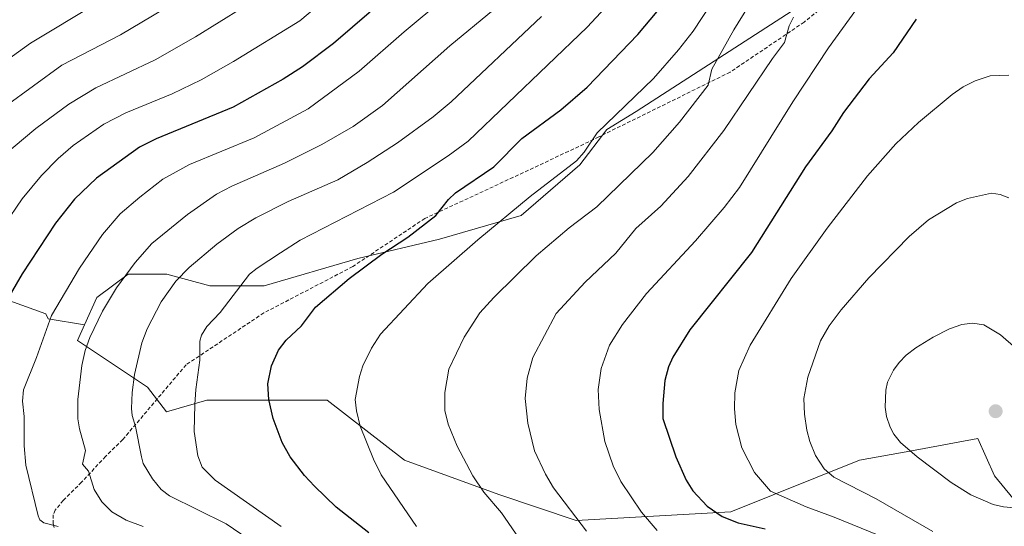
# Model space of a CAD drawing. Units: metres. Extents: x 661538 to 664994, y 4751152 to 4753546.
# Drawn here: x 661813 to 662080, y 4752112 to 4752249 of the extents above; entities that cross this region are included whole.
import ezdxf

# ---------------------------------------------------------------- set-up
doc = ezdxf.new("R2010")
doc.units = ezdxf.units.M
doc.header["$MEASUREMENT"] = 0
doc.linetypes.add('TRAZOSX2', pattern=[1.5, 1, -0.5])
for name, color, linetype, lineweight in [('Arbolado forestal CxS', 92, 'Continuous', 0), ('Carátula', 7, 'Continuous', 5), ('Curva de nivel maestra', 36, 'Continuous', 30), ('Curva de nivel normal', 36, 'Continuous', 0), ('Matorral CxS', 135, 'Continuous', 0), ('Punto de cota en terreno', 7, 'Continuous', 0), ('Senda', 19, 'TRAZOSX2', 0)]:
    doc.layers.add(name, color=color, linetype=linetype, lineweight=lineweight)

# ---------------------------------------------------------------- blocks, each defined once
blk = doc.blocks.new('*U166')
at = {"layer": 'Curva de nivel normal', "color": 36, "linetype": 'Continuous', "lineweight": 0}
blk.add_polyline3d([(661880.21, 4752255.96, 1165), (661861.03, 4752243.91, 1165), (661850.07, 4752237.77, 1165), (661834.05, 4752230.15, 1165), (661826.77, 4752225.76, 1165), (661817.87, 4752219.24, 1165), (661808.92, 4752211.75, 1165)], dxfattribs=at)
blk = doc.blocks.new('*U169')
at = {"layer": 'Curva de nivel normal', "color": 36, "linetype": 'Continuous', "lineweight": 0}
blk.add_polyline3d([(661873.32, 4752263.9, 1160), (661840.69, 4752244.53, 1160), (661824.86, 4752236.29, 1160), (661809.54, 4752225.18, 1160)], dxfattribs=at)
blk = doc.blocks.new('*U170')
at = {"layer": 'Curva de nivel normal', "color": 36, "linetype": 'Continuous', "lineweight": 0}
blk.add_polyline3d([(661846.86, 4752111.72, 1185), (661842.22, 4752113.48, 1185), (661838.38, 4752115.72, 1185), (661835.64, 4752118.45, 1185), (661833.65, 4752121.7, 1185), (661832.09, 4752126.67, 1185), (661830.44, 4752128.61, 1185), (661831.26, 4752132.26, 1185), (661829.61, 4752138.12, 1185), (661829.19, 4752140.8, 1185), (661829.22, 4752146.08, 1185), (661830.26, 4752155.26, 1185), (661831.19, 4752159.26, 1185), (661832.42, 4752162.74, 1185), (661835.82, 4752169.85, 1185), (661839.63, 4752176.19, 1185), (661844.69, 4752183.01, 1185), (661849.2, 4752188.18, 1185), (661858.82, 4752196, 1185), (661866.64, 4752201.5, 1185), (661870.84, 4752203.67, 1185), (661885.06, 4752209.89, 1185), (661895.14, 4752214.86, 1185), (661903.56, 4752219.78, 1185), (661911.53, 4752225.39, 1185), (661929.7, 4752241.52, 1185), (661941.5, 4752251.23, 1185)], dxfattribs=at)
blk = doc.blocks.new('*U182')
at = {"layer": 'Curva de nivel normal', "color": 36, "linetype": 'Continuous', "lineweight": 0}
blk.add_polyline3d([(661954.46, 4752249.48, 1190), (661930.1, 4752226.38, 1190), (661925.18, 4752222.38, 1190), (661915.58, 4752215.38, 1190), (661907.41, 4752210.03, 1190), (661899.46, 4752205.31, 1190), (661886.06, 4752199.51, 1190), (661877.26, 4752195.12, 1190), (661872.5, 4752192.18, 1190), (661866.79, 4752187.96, 1190), (661859.29, 4752181.72, 1190), (661855.64, 4752178, 1190), (661851.7, 4752172.38, 1190), (661847.97, 4752165.12, 1190), (661846.5, 4752161.3, 1190), (661844.5, 4752152.78, 1190), (661843.84, 4752147.95, 1190), (661843.68, 4752143.65, 1190), (661843.87, 4752141.71, 1190), (661844.74, 4752138.79, 1190), (661846.36, 4752130.54, 1190), (661846.89, 4752128.79, 1190), (661849.35, 4752124.59, 1190), (661851.75, 4752121.76, 1190), (661853.96, 4752120.06, 1190), (661869.25, 4752112.5, 1190), (661877.49, 4752106.88, 1190)], dxfattribs=at)
blk = doc.blocks.new('*U185')
at = {"layer": 'Curva de nivel normal', "color": 36, "linetype": 'Continuous', "lineweight": 0}
blk.add_polyline3d([(661823.9, 4752111.8, 1180), (661820.02, 4752112.77, 1180), (661818.96, 4752113.58, 1180), (661818.45, 4752114.6, 1180), (661815.1, 4752128.28, 1180), (661814.68, 4752133.56, 1180), (661814.65, 4752141.44, 1180), (661814.2, 4752145.58, 1180), (661814.47, 4752148.62, 1180), (661818.04, 4752157.4, 1180), (661822.07, 4752168.73, 1180), (661829.63, 4752181.47, 1180), (661835.83, 4752190.61, 1180), (661840.65, 4752196.13, 1180), (661845.91, 4752200.71, 1180), (661852.13, 4752205.5, 1180), (661859.39, 4752209.47, 1180), (661876.85, 4752216.73, 1180), (661891.45, 4752224.52, 1180), (661905.2, 4752234.71, 1180), (661917.39, 4752245.32, 1180), (661928.1, 4752254.29, 1180)], dxfattribs=at)
blk = doc.blocks.new('*U190')
at = {"layer": 'Curva de nivel normal', "color": 36, "linetype": 'Continuous', "lineweight": 0}
blk.add_polyline3d([(661920.71, 4752111.76, 1205), (661911.21, 4752125.73, 1205), (661909.14, 4752129.89, 1205), (661905.49, 4752138.8, 1205), (661904.48, 4752142.95, 1205), (661904.14, 4752146.05, 1205), (661905.3, 4752152.27, 1205), (661906.24, 4752155.13, 1205), (661908.54, 4752159.89, 1205), (661911, 4752163.64, 1205), (661923.8, 4752177.35, 1205), (661937.33, 4752189.13, 1205), (661951.46, 4752200.82, 1205), (661963.97, 4752210.47, 1205), (661966.06, 4752212.8, 1205), (661969.56, 4752218.02, 1205), (661984.75, 4752232.72, 1205), (661991.55, 4752240.4, 1205), (661995.5, 4752245.44, 1205), (662008.37, 4752265.08, 1205)], dxfattribs=at)
blk = doc.blocks.new('*U200')
at = {"layer": 'Curva de nivel normal', "color": 36, "linetype": 'Continuous', "lineweight": 0}
blk.add_polyline3d([(661901.74, 4752258.9, 1170), (661889.2, 4752248.3, 1170), (661871.3, 4752237.28, 1170), (661862.52, 4752232.32, 1170), (661854.72, 4752228.6, 1170), (661842.18, 4752223.43, 1170), (661836.2, 4752220.34, 1170), (661827.97, 4752214.59, 1170), (661823.91, 4752211.1, 1170), (661819.37, 4752206.53, 1170), (661814.14, 4752200.22, 1170), (661804.5, 4752186.19, 1170)], dxfattribs=at)
blk = doc.blocks.new('*U203')
at = {"layer": 'Curva de nivel normal', "color": 36, "linetype": 'Continuous', "lineweight": 0}
blk.add_polyline3d([(661834.2, 4752252.98, 1155), (661816.41, 4752242.25, 1155), (661805.58, 4752234.54, 1155)], dxfattribs=at)
blk = doc.blocks.new('*U207')
at = {"layer": 'Curva de nivel normal', "color": 36, "linetype": 'Continuous', "lineweight": 0}
blk.add_polyline3d([(661948.48, 4752108.5, 1210), (661943.71, 4752115.45, 1210), (661938.92, 4752120.98, 1210), (661935.93, 4752125.42, 1210), (661931.67, 4752133.47, 1210), (661929.31, 4752139.38, 1210), (661928.41, 4752143.08, 1210), (661928.39, 4752147.93, 1210), (661929.42, 4752154.19, 1210), (661933.57, 4752162.87, 1210), (661937.87, 4752169.41, 1210), (661941.59, 4752173.56, 1210), (661953.06, 4752184.79, 1210), (661962.01, 4752192.35, 1210), (661969.46, 4752198.03, 1210), (661984.57, 4752212.69, 1210), (661991.77, 4752220.95, 1210), (661999.52, 4752230.89, 1210), (662000.49, 4752235.26, 1210), (662006.46, 4752245.88, 1210), (662010.39, 4752252.21, 1210)], dxfattribs=at)
blk = doc.blocks.new('*U215')
at = {"layer": 'Curva de nivel normal', "color": 36, "linetype": 'Continuous', "lineweight": 0}
blk.add_polyline3d([(661975.27, 4752255.74, 1195), (661966.83, 4752246.54, 1195), (661934.7, 4752215.82, 1195), (661929.23, 4752211.82, 1195), (661914.47, 4752201.98, 1195), (661889.32, 4752189.08, 1195), (661883.95, 4752185.65, 1195), (661877.64, 4752181.54, 1195), (661875.58, 4752179.84, 1195), (661867.7, 4752169.56, 1195), (661864.03, 4752165.78, 1195), (661862.61, 4752163.42, 1195), (661862.15, 4752161.83, 1195), (661862.19, 4752156.68, 1195), (661861.05, 4752148.73, 1195), (661860.78, 4752144.71, 1195), (661860.67, 4752137.38, 1195), (661861.63, 4752130.8, 1195), (661862.76, 4752127.75, 1195), (661866.35, 4752124.3, 1195), (661884.1, 4752111.79, 1195)], dxfattribs=at)
blk = doc.blocks.new('*U218')
at = {"layer": 'Curva de nivel normal', "color": 36, "linetype": 'Continuous', "lineweight": 0}
blk.add_polyline3d([(661966.63, 4752110.47, 1215), (661957.74, 4752122.2, 1215), (661955.56, 4752125.91, 1215), (661952.6, 4752132.21, 1215), (661950.83, 4752139.67, 1215), (661950.09, 4752146.35, 1215), (661950.6, 4752151.82, 1215), (661952.19, 4752157.38, 1215), (661958.42, 4752169.24, 1215), (661966.3, 4752177.72, 1215), (661974.57, 4752185.59, 1215), (661980.01, 4752192.2, 1215), (661986.75, 4752198.21, 1215), (661994.11, 4752206.23, 1215), (662003.78, 4752218.71, 1215), (662016.95, 4752238.07, 1215), (662020.14, 4752242.43, 1215), (662021.39, 4752246.95, 1215), (662022.61, 4752249.25, 1215)], dxfattribs=at)
blk = doc.blocks.new('*U231')
at = {"layer": 'Curva de nivel maestra', "color": 36, "linetype": 'Continuous', "lineweight": 30}
blk.add_polyline3d([(661907.79, 4752110.09, 1200), (661899.04, 4752117, 1200), (661893.12, 4752122.62, 1200), (661890.45, 4752125.54, 1200), (661886.57, 4752130.57, 1200), (661884.42, 4752134.44, 1200), (661881.97, 4752140.91, 1200), (661880.77, 4752146.04, 1200), (661880.57, 4752150.23, 1200), (661881.52, 4752155.17, 1200), (661883.46, 4752159.33, 1200), (661885.54, 4752162.06, 1200), (661889.65, 4752165.95, 1200), (661893.45, 4752170.97, 1200), (661902.51, 4752178.69, 1200), (661911.38, 4752185.25, 1200), (661918.37, 4752189.85, 1200), (661925.93, 4752195.69, 1200), (661929.36, 4752200.07, 1200), (661931.27, 4752201.86, 1200), (661941.57, 4752208.83, 1200), (661949.17, 4752216.53, 1200), (661959.72, 4752224.27, 1200), (661966.85, 4752230.38, 1200), (661980.54, 4752244.57, 1200), (661989.07, 4752254.86, 1200)], dxfattribs=at)
blk = doc.blocks.new('*U235')
at = {"layer": 'Curva de nivel maestra', "color": 36, "linetype": 'Continuous', "lineweight": 30}
blk.add_polyline3d([(661913.08, 4752254.95, 1175), (661898.33, 4752242.19, 1175), (661889.93, 4752235.85, 1175), (661884.69, 4752232.48, 1175), (661871.21, 4752224.93, 1175), (661850.36, 4752216.44, 1175), (661845.83, 4752214.2, 1175), (661834.26, 4752205.8, 1175), (661828.28, 4752200.11, 1175), (661823.17, 4752193.64, 1175), (661814.18, 4752179.98, 1175), (661809.92, 4752172.72, 1175)], dxfattribs=at)
blk = doc.blocks.new('5PATER')
at = {"layer": 'Carátula', "linetype": 'Continuous', "lineweight": 5}
h = blk.add_hatch(color=250, dxfattribs=at)
edge = h.paths.add_edge_path()
edge.add_ellipse((0, 0.01), major_axis=(-1.33, -1.34), ratio=0.999422, start_angle=0, end_angle=360)

msp = doc.modelspace()

# ---------------------------------------------------------------- linework, layer by layer
at = {"layer": 'Arbolado forestal CxS', "color": 92, "linetype": 'Continuous', "lineweight": 0}
for points in [[(662033.05, 4752560.76, 1177.02), (662055.53, 4752491.97, 1196), (662067.32, 4752472.18, 1206.39), (662039.66, 4752452.28, 1199.62), (662032.54, 4752366.56, 1202.45), (662032.54, 4752366.55, 1202.45), (662030.5, 4752313.34, 1204.79), (662031.9, 4752279.75, 1212.92), (662023.5, 4752251.76, 1216.05), (661980.12, 4752223.78, 1208.06), (661972.13, 4752218.91, 1207.23), (661964.82, 4752209.36, 1207.71), (661949.04, 4752195.68, 1207.71), (661926.94, 4752189.37, 1204.09), (661904.85, 4752184.11, 1200.54), (661879.59, 4752176.74, 1197.31), (661864.86, 4752176.74, 1194.45), (661853.29, 4752179.9, 1190.54), (661842.77, 4752179.9, 1187.09), (661834.35, 4752173.59, 1185.44), (661830.99, 4752166.21, 1185.43), (661821.14, 4752167.78, 1181.59), (661820.59, 4752169.2, 1181.09), (661810.86, 4752172.68, 1177.08)], [(662033.05, 4752560.76, 1177.02), (662055.53, 4752491.97, 1196), (662067.32, 4752472.18, 1206.39), (662039.66, 4752452.28, 1199.62), (662032.54, 4752366.56, 1202.45), (662032.54, 4752366.55, 1202.45), (662030.5, 4752313.34, 1204.79), (662031.9, 4752279.75, 1212.92), (662023.5, 4752251.76, 1216.05), (661980.12, 4752223.78, 1208.06), (661972.13, 4752218.91, 1207.23), (661964.82, 4752209.36, 1207.71), (661949.04, 4752195.68, 1207.71), (661926.94, 4752189.37, 1204.09), (661904.85, 4752184.11, 1200.54), (661879.59, 4752176.74, 1197.31), (661864.86, 4752176.74, 1194.45), (661853.29, 4752179.9, 1190.54), (661842.77, 4752179.9, 1187.09), (661834.35, 4752173.59, 1185.44), (661830.99, 4752166.21, 1185.43)], [(662033.05, 4752560.76, 1177.02), (662055.53, 4752491.97, 1196), (662067.32, 4752472.18, 1206.39), (662039.66, 4752452.28, 1199.62), (662032.54, 4752366.56, 1202.45), (662032.54, 4752366.55, 1202.45), (662030.5, 4752313.34, 1204.79), (662031.9, 4752279.75, 1212.92), (662023.5, 4752251.76, 1216.05), (661980.12, 4752223.78, 1208.06), (661972.13, 4752218.91, 1207.23), (661964.82, 4752209.36, 1207.71), (661949.04, 4752195.68, 1207.71), (661926.94, 4752189.37, 1204.09), (661904.85, 4752184.11, 1200.54), (661879.59, 4752176.74, 1197.31), (661864.86, 4752176.74, 1194.45), (661853.29, 4752179.9, 1190.54), (661842.77, 4752179.9, 1187.09), (661834.35, 4752173.59, 1185.44), (661830.99, 4752166.21, 1185.43)], [(662086.84, 4752113.38, 1238.99), (662076.95, 4752125.4, 1240.42), (662072.37, 4752135.5, 1241.22), (662054.04, 4752132.13, 1239.71), (662040.43, 4752129.63, 1237.11), (662005.62, 4752115.7, 1224.97), (661963.84, 4752113.38, 1214.89), (661942.96, 4752120.35, 1210.95), (661917.43, 4752129.63, 1206.84), (661896.54, 4752145.87, 1204.05), (661882.62, 4752145.87, 1201.05), (661864.05, 4752145.87, 1196.34), (661853.14, 4752142.74, 1194.25), (661848.03, 4752149.38, 1192.4), (661838.56, 4752155.7, 1188.98), (661829.09, 4752162.01, 1185.32), (661830.99, 4752166.21, 1185.43), (661834.35, 4752173.59, 1185.44), (661842.77, 4752179.9, 1187.09), (661853.29, 4752179.9, 1190.54), (661864.86, 4752176.74, 1194.45), (661879.59, 4752176.74, 1197.31), (661904.85, 4752184.11, 1200.54), (661926.94, 4752189.37, 1204.09), (661949.04, 4752195.68, 1207.71), (661964.82, 4752209.36, 1207.71), (661972.13, 4752218.91, 1207.23), (661980.12, 4752223.78, 1208.06), (662023.5, 4752251.76, 1216.05)], [(661640.93, 4752208.92, 1104.78), (661649.86, 4752198.59, 1112.06), (661656.86, 4752179, 1121.14), (661666.66, 4752165, 1127.37), (661680.65, 4752141.21, 1134.88), (661712.84, 4752130.02, 1146.91), (661726.83, 4752134.22, 1151.91), (661739.42, 4752142.61, 1155.26), (661757.62, 4752152.41, 1159.64), (661775.81, 4752153.81, 1166.82), (661788.4, 4752163.6, 1170.05), (661801, 4752176.2, 1172.67), (661810.86, 4752172.68, 1177.08), (661820.59, 4752169.2, 1181.09), (661821.14, 4752167.78, 1181.59), (661830.99, 4752166.21, 1185.43)], [(661830.99, 4752166.21, 1185.43), (661829.09, 4752162.01, 1185.32), (661838.56, 4752155.7, 1188.98), (661848.03, 4752149.38, 1192.4), (661853.14, 4752142.74, 1194.25), (661864.05, 4752145.87, 1196.34), (661882.62, 4752145.87, 1201.05), (661896.54, 4752145.87, 1204.05), (661917.43, 4752129.63, 1206.84), (661942.96, 4752120.35, 1210.95), (661963.84, 4752113.38, 1214.89), (662005.62, 4752115.7, 1224.97), (662040.43, 4752129.63, 1237.11), (662054.04, 4752132.13, 1239.71), (662072.37, 4752135.5, 1241.22), (662076.95, 4752125.4, 1240.42), (662086.84, 4752113.38, 1238.99), (662091.48, 4752090.17, 1235.23), (662110.93, 4752037.8, 1224.07)]]:
    msp.add_polyline3d(points, dxfattribs=at)
at = {"layer": 'Curva de nivel maestra', "color": 36, "linetype": 'Continuous', "lineweight": 30}
msp.add_polyline3d([(662055.73, 4752248.72, 1225), (662049.51, 4752239.66, 1225), (662043.05, 4752232.59, 1225), (662036.13, 4752223.56, 1225), (662032.98, 4752218.59, 1225), (662025.82, 4752208.88, 1225), (662011.23, 4752185.73, 1225), (661994.6, 4752164.88, 1225), (661990.02, 4752157.49, 1225), (661988.83, 4752154.89, 1225), (661987.82, 4752151.18, 1225), (661987.25, 4752145, 1225), (661987.32, 4752140.95, 1225), (661990.76, 4752130.53, 1225), (661993.61, 4752124.3, 1225), (661995.36, 4752121.37, 1225), (661999.28, 4752117.22, 1225), (662003.28, 4752114.42, 1225), (662007.68, 4752112.78, 1225), (662014.94, 4752111.09, 1225)], dxfattribs=at)
at = {"layer": 'Curva de nivel normal', "color": 36, "linetype": 'Continuous', "lineweight": 0}
for points in [[(662046.04, 4752260.3, 1220), (662032.01, 4752240.94, 1220), (662022.39, 4752226.42, 1220), (662007.98, 4752203.26, 1220), (662003.84, 4752197.88, 1220), (661996.1, 4752188.86, 1220), (661982.85, 4752174.7, 1220), (661976.37, 4752166.32, 1220), (661972.9, 4752160.68, 1220), (661970.65, 4752154.37, 1220), (661969.85, 4752148.76, 1220), (661970.08, 4752143.33, 1220), (661971.61, 4752134.68, 1220), (661973.86, 4752128.15, 1220), (661975.95, 4752123.87, 1220), (661981.54, 4752115.58, 1220), (661985.75, 4752110.68, 1220)], [(662080.77, 4752233.56, 1230), (662075.78, 4752233.41, 1230), (662071.71, 4752232.07, 1230), (662068.42, 4752230.46, 1230), (662065.48, 4752228.41, 1230), (662056.34, 4752220.85, 1230), (662050.23, 4752215.07, 1230), (662042.57, 4752206.41, 1230), (662031.73, 4752192.26, 1230), (662021.98, 4752178.74, 1230), (662010.85, 4752160.69, 1230), (662007.84, 4752153.9, 1230), (662006.74, 4752147.87, 1230), (662006.63, 4752143.55, 1230), (662006.97, 4752139.25, 1230), (662008.59, 4752133.03, 1230), (662012.05, 4752126.34, 1230), (662016.41, 4752121.33, 1230), (662026.02, 4752117.07, 1230), (662033.62, 4752114.28, 1230), (662045.77, 4752109.34, 1230)], [(662080.77, 4752200.52, 1235), (662078.43, 4752201.4, 1235), (662076.13, 4752201.75, 1235), (662069.64, 4752200.34, 1235), (662066.67, 4752199.18, 1235), (662059.09, 4752194.54, 1235), (662053.81, 4752190.04, 1235), (662042.95, 4752178.87, 1235), (662035.51, 4752170.28, 1235), (662032.19, 4752165.92, 1235), (662029.89, 4752161.92, 1235), (662026.45, 4752152.11, 1235), (662025.43, 4752146.33, 1235), (662025.6, 4752142.11, 1235), (662026.23, 4752137.79, 1235), (662027.01, 4752134.73, 1235), (662028.51, 4752130.92, 1235), (662030.85, 4752127.28, 1235), (662033.48, 4752125.04, 1235), (662044.95, 4752119.21, 1235), (662060.23, 4752110.4, 1235)], [(662082.81, 4752159.82, 1240), (662078.55, 4752163.47, 1240), (662074.03, 4752166.2, 1240), (662071.01, 4752166.64, 1240), (662068.11, 4752166.29, 1240), (662064.75, 4752165.15, 1240), (662060.32, 4752162.89, 1240), (662055.68, 4752160.02, 1240), (662053.04, 4752157.99, 1240), (662051.17, 4752156.07, 1240), (662049.66, 4752153.98, 1240), (662048.02, 4752150.76, 1240), (662047.52, 4752148.52, 1240), (662047.4, 4752143.95, 1240), (662047.76, 4752141.44, 1240), (662048.69, 4752138.53, 1240), (662049.67, 4752136.7, 1240), (662051.48, 4752134.41, 1240), (662056, 4752130.57, 1240), (662065.24, 4752123.65, 1240), (662070.52, 4752120.26, 1240), (662076.52, 4752117.73, 1240), (662079.36, 4752117.03, 1240), (662082.32, 4752116.77, 1240)]]:
    msp.add_polyline3d(points, dxfattribs=at)
at = {"layer": 'Matorral CxS', "color": 135, "linetype": 'Continuous', "lineweight": 0}
for points in [[(661640.93, 4752208.92, 1104.78), (661649.86, 4752198.59, 1112.06), (661656.86, 4752179, 1121.14), (661666.66, 4752165, 1127.37), (661680.65, 4752141.21, 1134.88), (661712.84, 4752130.02, 1146.91), (661726.83, 4752134.22, 1151.91), (661739.42, 4752142.61, 1155.26), (661757.62, 4752152.41, 1159.64), (661775.81, 4752153.81, 1166.82), (661788.4, 4752163.6, 1170.05), (661801, 4752176.2, 1172.67), (661810.86, 4752172.68, 1177.08), (661820.59, 4752169.2, 1181.09), (661821.14, 4752167.78, 1181.59), (661830.99, 4752166.21, 1185.43)], [(661810.86, 4752172.68, 1177.08), (661820.59, 4752169.2, 1181.09), (661821.14, 4752167.78, 1181.59), (661830.99, 4752166.21, 1185.43), (661829.09, 4752162.01, 1185.32), (661838.56, 4752155.7, 1188.98), (661848.03, 4752149.38, 1192.4), (661853.14, 4752142.74, 1194.25), (661864.05, 4752145.87, 1196.34), (661882.62, 4752145.87, 1201.05), (661896.54, 4752145.87, 1204.05), (661917.43, 4752129.63, 1206.84), (661942.96, 4752120.35, 1210.95), (661963.84, 4752113.38, 1214.89), (662005.62, 4752115.7, 1224.97), (662040.43, 4752129.63, 1237.11), (662054.04, 4752132.13, 1239.71), (662072.37, 4752135.5, 1241.22), (662076.95, 4752125.4, 1240.42), (662086.84, 4752113.38, 1238.99)], [(661830.99, 4752166.21, 1185.43), (661829.09, 4752162.01, 1185.32), (661838.56, 4752155.7, 1188.98), (661848.03, 4752149.38, 1192.4), (661853.14, 4752142.74, 1194.25), (661864.05, 4752145.87, 1196.34), (661882.62, 4752145.87, 1201.05), (661896.54, 4752145.87, 1204.05), (661917.43, 4752129.63, 1206.84), (661942.96, 4752120.35, 1210.95), (661963.84, 4752113.38, 1214.89), (662005.62, 4752115.7, 1224.97), (662040.43, 4752129.63, 1237.11), (662054.04, 4752132.13, 1239.71), (662072.37, 4752135.5, 1241.22), (662076.95, 4752125.4, 1240.42), (662086.84, 4752113.38, 1238.99), (662091.48, 4752090.17, 1235.23), (662110.93, 4752037.8, 1224.07)]]:
    msp.add_polyline3d(points, dxfattribs=at)
at = {"layer": 'Senda', "color": 19, "linetype": 'TRAZOSX2', "lineweight": 0}
msp.add_lwpolyline([(662102.19, 4752294.99), (662078.97, 4752283.42), (662044.47, 4752263.42), (662025.47, 4752247.92), (662005.47, 4752234.42), (661969.97, 4752216.92), (661950.97, 4752207.92), (661922.97, 4752194.92), (661903.47, 4752181.92), (661879.47, 4752169.42), (661858.47, 4752155.42), (661841.35, 4752135.23), (661836.69, 4752130.66), (661830.22, 4752123.73), (661825.25, 4752118.8), (661823.07, 4752116.14), (661822.54, 4752114.93), (661822.53, 4752112.49), (661822.83, 4752111.43)], dxfattribs=at)

# ---------------------------------------------------------------- block references
at = {"layer": 'Curva de nivel maestra', "color": 36, "linetype": 'Continuous', "lineweight": 30}
for name in ['*U235', '*U231']:
    msp.add_blockref(name, (0, 0), dxfattribs=at)
at = {"layer": 'Curva de nivel normal', "color": 36, "linetype": 'Continuous', "lineweight": 0}
for name in ['*U203', '*U169', '*U166', '*U200', '*U185', '*U170', '*U182', '*U215', '*U190', '*U207', '*U218']:
    msp.add_blockref(name, (0, 0), dxfattribs=at)
at = {"layer": 'Punto de cota en terreno', "linetype": 'Continuous', "lineweight": 0}
msp.add_blockref('5PATER', (662077.22, 4752142.87, 1241.93), dxfattribs=at)

doc.saveas('drawing.dxf')
